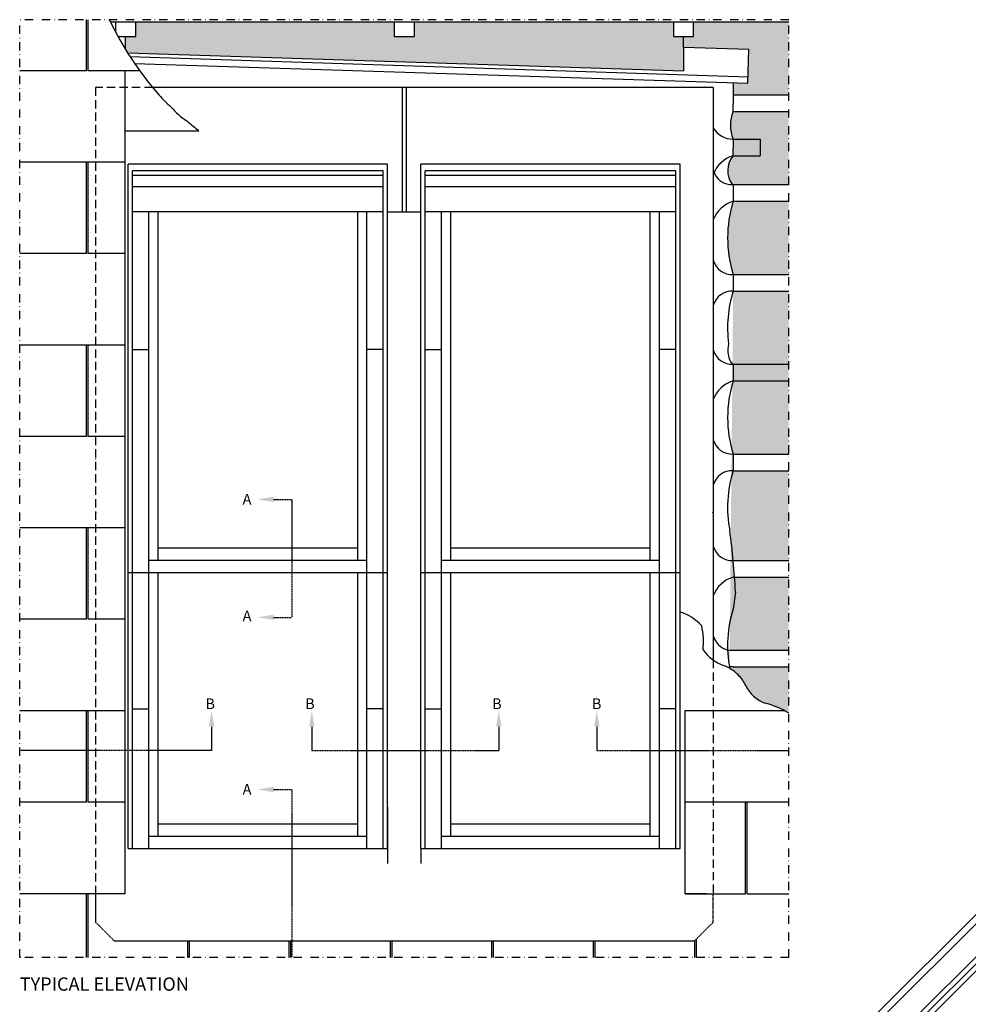
# Model space of a CAD drawing. Units: millimetres. Extents: x 2372 to 4274, y 10204 to 11435.
# Drawn here: x 2372 to 2943, y 10843 to 11435 of the extents above; entities that cross this region are included whole.
import ezdxf

# ---------------------------------------------------------------- set-up
doc = ezdxf.new("R2010")
doc.units = ezdxf.units.MM
for name, pattern in [('CENTER', [2, 1.25, -0.25, 0.25, -0.25]), ('DASHDOT', [1, 0.5, -0.25, 0, -0.25]), ('DASHED', [0.75, 0.5, -0.25])]:
    doc.linetypes.add(name, pattern=pattern)
for name, color, linetype in [('VELUX_BFX', 9, 'Continuous'), ('VELUX_FLASHING', 4, 'Continuous'), ('VELUX_INFO', 7, 'Continuous'), ('VELUX_ROOFCONSTRUCTION', 7, 'Continuous'), ('VELUX_ROOFINGMATERIAL', 3, 'Continuous'), ('VELUX_ROOFWINDOW', 2, 'Continuous'), ('VELUX_RUDE_73', 1, 'Continuous'), ('VELUX_TEXT_ENGLISH', 7, 'Continuous')]:
    doc.layers.add(name, color=color, linetype=linetype)
doc.styles.add('ROMANS', font='romans')
doc.styles.add('Verdana', font='verdana.ttf')

# ---------------------------------------------------------------- blocks, each defined once
blk = doc.blocks.new('A$C49D7191F')
at = {"layer": 'VELUX_RUDE_73'}
for p, q in [((285.7515891922271, 351.7819667095318), (59.06076911599416, 125.5583408160874)), ((61.87937035372033, 122.7201218212449), (288.5641589643367, 348.9377579385364)), ((298.408153166725, 338.9830272400486), (71.74447468576159, 112.7863553392908)), ((73.85842561405661, 110.6576910931599), (300.5175804958078, 336.8498706618011)), ((73.85842561405661, 110.6576910931599), (300.5175804958078, 336.8498706618011)), ((302.6270078248892, 334.7167140835536), (75.97237654235096, 108.5290268470271))]:
    blk.add_line(p, q, dxfattribs=at)

msp = doc.modelspace()

# ---------------------------------------------------------------- hatches: boundary and pattern name
at = {"layer": 'VELUX_INFO'}
h = msp.add_hatch(dxfattribs=at)
h.set_pattern_fill('AR-SAND', color=1, scale=0.2, style=0)
h.set_pattern_definition([(37.50000000000001, (0, -7.275957614183426e-12), (-0.3200062591968091, 9.788264746586847), [0, -7.721600000000001, 0, -8.636000000000001, 0, -8.255]), (7.499999999999999, (0, -7.275957614183426e-12), (8.990465662760053, 14.33650201136709), [0, -4.1656, 0, -6.959600000000001, 0, -2.667]), (327.5, (-6.248399999999947, -7.275957614183426e-12), (15.81984740482916, 0.02874369357091524), [0, -2.54, 0, -9.144, 0, -11.938]), (317.5, (-6.248399999999947, -7.275957614183426e-12), (15.27112904944594, 4.458586465144326), [0, -1.27, 0, -5.9944, 0, -6.858000000000001])])
edge = h.paths.add_edge_path()
edge.add_line((2834.823216913032, 11045.95302936347), (2801.372759780209, 11045.95302936347))
edge.add_arc((2800.684589158561, 11034.27154829153), 11.70173400990492, 86.62853082133061, 97.36518746329942)
edge.add_line((2799.184508302546, 11045.87673404032), (2804.361343465217, 11041.16587721401))
edge.add_arc((2788.504121009325, 11024.94739068255), 22.68238985174456, 25.66097618285272, 45.64528680136442, ccw=False)
edge.add_arc((2828.128269942336, 11044.03468983309), 21.29942903540123, 205.7839375047103, 248.5841942971816)
edge.add_arc((2807.886472095297, 10974.2898749584), 51.44876129988581, 58.42834394092449, 75.97924963067021, ccw=False)
edge.add_line((2834.823216913032, 11018.12350152428), (2834.823216913032, 11045.95302936347))
edge = h.paths.add_edge_path()
edge.add_line((2834.823216913032, 11099.95302936347), (2802.204416704684, 11099.95302936347))
edge.add_arc((2389.9479951385, 11072.15633515204), 413.1924652406418, 2.6073637787304733, 3.857371890494221, ccw=False)
edge.add_line((2802.712695189965, 11090.95302962377), (2801.377354237974, 11080.98731801516))
edge.add_arc((2871.682046407975, 11058.97264007087), 73.67086117393465, 162.6129704028978, 182.133209941888)
edge.add_arc((2800.684589158564, 11067.63451043542), 11.70173400990834, 257.0500875370328, 273.3714691782)
edge.add_line((2801.372759780117, 11055.95302936347), (2834.823216913032, 11055.95302936347))
edge.add_line((2834.823216913032, 11055.95302936347), (2834.823216913032, 11099.95302936347))
edge = h.paths.add_edge_path()
edge.add_line((2834.823216913032, 11163.95302936347), (2801.366626529722, 11163.95302936347))
edge.add_arc((2871.682046407977, 11141.97264007088), 73.6708611739354, 162.6409122806206, 190.9472895449996)
edge.add_arc((2389.947995138511, 11072.15633515203), 413.1924652406316, 5.248456388213128, 7.7648888536460845, ccw=False)
edge.add_line((2801.408106496001, 11109.95302936347), (2834.823216913032, 11109.95302936347))
edge.add_line((2834.823216913032, 11109.95302936347), (2834.823216913032, 11163.95302936347))
edge = h.paths.add_edge_path(flags=17)
edge.add_line((2834.823216913032, 11217.95302936347), (2815.404962477895, 11217.95302936347))
edge.add_line((2815.404962477895, 11217.95302936347), (2801.372759780242, 11217.95302936347))
edge.add_arc((2871.68204640798, 11195.95302936328), 73.6708611739386, 162.6249320051903, 197.3750679945014)
edge.add_line((2801.372759780123, 11173.95302936347), (2834.823216913032, 11173.95302936347))
edge.add_line((2834.823216913032, 11173.95302936347), (2834.823216913032, 11217.95302936347))
edge = h.paths.add_edge_path()
edge.add_line((2834.823216913032, 11271.95302936347), (2801.372759780209, 11271.95302936347))
edge.add_line((2801.372759780209, 11271.95302936347), (2799.184508302546, 11045.87673404032))
edge.add_arc((2871.68204640798, 11058.97264007088), 73.67086117393917, 162.6129704028988, 190.2394505586665, ccw=False)
edge.add_line((2801.377354237974, 11080.98731801516), (2802.712695189965, 11090.95302962377))
edge.add_arc((2389.947995138523, 11072.15633515204), 413.1924652406192, 2.607363778731192, 7.764888853644558)
edge.add_arc((2871.682046407975, 11141.97264007087), 73.67086117393352, 162.6249320051892, 190.9472895450015, ccw=False)
edge.add_line((2801.372759780241, 11163.97264007106), (2801.372759780237, 11173.95302936311))
edge.add_arc((2871.682046407979, 11195.95302936328), 73.67086117393816, 162.62493200519, 197.375067994798, ccw=False)
edge.add_line((2801.372759780242, 11217.95302936347), (2815.404962477895, 11217.95302936347))
edge.add_line((2815.404962477895, 11217.95302936347), (2834.823216913032, 11217.95302936347))
edge.add_line((2834.823216913032, 11217.95302936347), (2834.823216913032, 11271.95302936347))
edge = h.paths.add_edge_path()
edge.add_line((2834.823216913032, 11325.95302936347), (2801.372759780242, 11325.95302936347))
edge.add_arc((2871.68204640798, 11303.95302936328), 73.6708611739386, 162.6249320051903, 197.3750679945014)
edge.add_line((2801.372759780123, 11281.95302936347), (2834.823216913032, 11281.95302936347))
edge.add_line((2834.823216913032, 11281.95302936347), (2834.823216913032, 11325.95302936347))
edge = h.paths.add_edge_path()
edge.add_arc((2811.999395451156, 11344.34576732401), 13.93040398301218, 139.7149953793526, 180.0000000000224, ccw=False)
edge.add_line((2801.372759780236, 11353.35302936347), (2801.372759780236, 11357.89576929655))
edge.add_line((2801.372759780236, 11357.89576929655), (2801.372759780236, 11363.35302936404))
edge.add_arc((2820.967503104258, 11371.65302936375), 21.28013077801891, 157.0433105225145, 202.9566894774796, ccw=False)
edge.add_line((2801.372759780237, 11379.95302936347), (2834.823216913032, 11379.95302936347))
edge.add_line((2834.823216913032, 11379.95302936347), (2834.823216913032, 11335.95302936347))
edge.add_line((2834.823216913032, 11335.95302936347), (2801.37275978027, 11335.95302936347))
edge.add_arc((2809.106518209715, 11343.84401965907), 11.04892516447564, 177.3972207226732, 225.576548040928, ccw=False)
h.paths.add_polyline_path([(2834.823216913032, 11433.95302936347), (2777.449979101043, 11433.95302936347), (2777.449979101043, 11425.00041245465), (2771.395510121541, 11425.00041245465), (2771.395510121541, 11418.70242565288), (2810.74320838904, 11417.3366941289), (2810.227571022926, 11396.92571783305), (2801.372759780236, 11397.21309910246), (2801.372759780236, 11389.95302936347), (2834.823216913032, 11389.95302936347)])
h.paths.add_polyline_path([(2771.395510121541, 11418.70187601491), (2771.395510121541, 11425.00041245465), (2765.389622700488, 11425.00041245465), (2765.389622700488, 11433.95302936347), (2609.583680826399, 11433.95302936347), (2609.583680826399, 11425.00041245465), (2597.523324425844, 11425.00041245465), (2597.523324425844, 11433.95302936347), (2533.498274610605, 11433.95302936347), (2533.498274610605, 11412.14467940871), (2771.411345582789, 11404.42325447121)])
edge = h.paths.add_edge_path()
edge.add_line((2533.498274610605, 11433.95302936347), (2441.927705584664, 11433.95302936347))
edge.add_line((2441.927705584664, 11433.95302936347), (2441.927705584664, 11425.00041245465))
edge.add_line((2441.927705584664, 11425.00041245465), (2435.873236605161, 11425.00041245465))
edge.add_line((2435.873236605161, 11425.00041245465), (2435.873236605161, 11417.20564477006))
edge.add_arc((2602.623740496989, 11518.84761668234), 195.286510036907, 211.3641964696104, 212.0301584196373)
edge.add_line((2437.065881714797, 11415.27437497459), (2533.498274610605, 11412.14467940871))
edge.add_line((2533.498274610605, 11412.14467940871), (2533.498274610605, 11433.95302936347))

# ---------------------------------------------------------------- linework, layer by layer
at = {"layer": 'VELUX_BFX'}
for p, q in [((2801.372759780236, 11397.21309910246), (2801.372759780236, 11384.31295576316)), ((2801.372759780236, 11379.95302936347), (2801.372759780236, 11384.49576929655)), ((2801.372759780236, 11363.35302936347), (2801.372759780236, 11357.71295576316)), ((2801.372759780236, 11353.35302936347), (2801.372759780236, 11357.89576929655)), ((2801.372759780236, 11335.95302936347), (2801.372759780236, 11325.95302936347)), ((2801.372759780237, 11281.95302936348), (2801.372759780242, 11271.95302936349)), ((2801.372759780235, 11227.95302936347), (2801.372759780235, 11217.95302936347)), ((2801.372759780237, 11173.95302936348), (2801.372759780241, 11163.95302936349)), ((2802.712695189965, 11090.95302962377), (2801.372759780241, 11080.95302936349))]:
    msp.add_line(p, q, dxfattribs=at)
for centre, radius, start, end in [((2820.967503104258, 11371.65302936375), 21.28013077801886, 157.0433105225723, 202.9566894791271), ((2801.297220591948, 11377.13930570154), 13.78648328757814, 210.1850468460824, 270.3139378072817), ((2806.64328202245, 11335.66589418186), 18.45570794193488, 106.593330504977, 159.2903339097097), ((2811.999395451181, 11344.345767324), 13.93040398303754, 139.7149953794161, 217.142141180318), ((2800.684589158562, 11347.63451043541), 11.70173400990532, 194.9719556764437, 273.3714691788126), ((2806.64328202245, 11308.26589418186), 18.45570794193488, 106.593330504977, 159.2903339097097), ((2871.682046407979, 11303.95302936328), 73.67086117393802, 162.6249320051624, 197.3750679945083), ((2800.684589158563, 11293.63451043541), 11.70173400990532, 194.9719556764437, 273.3714691788126), ((2800.684589158563, 11260.27154829153), 11.70173400990532, 86.62853082118737, 165.0280443235563), ((2871.682046407979, 11249.97264007088), 73.67086117393802, 162.6249320051624, 187.5317626175867), ((2811.999395451181, 11236.345767324), 13.93040398303754, 163.4401166254435, 217.142141180318), ((2800.684589158561, 11239.63451043541), 11.70173400990532, 194.9719556764437, 273.3714691788126), ((2806.64328202245, 11200.26589418186), 18.45570794193488, 106.593330504977, 159.2903339097097), ((2871.682046407979, 11195.95302936328), 73.67086117393802, 162.6249320051624, 197.3750679945083), ((2800.684589158561, 11185.63451043541), 11.70173400990532, 194.9719556764437, 273.3714691788126), ((2800.684589158563, 11185.63451043541), 11.70173400990532, 194.9719556764437, 273.3714691788126), ((2800.684589158563, 11152.27154829153), 11.70173400990532, 86.62853082118737, 165.0280443236649), ((2871.682046407979, 11141.97264007088), 73.67086117393802, 162.6249320051624, 190.9472895450468), ((2389.947995138532, 11072.15633515204), 413.1924652406102, 2.607363778731606, 7.764888853645779), ((2800.684589158561, 11121.63451043541), 11.70173400990532, 194.9719556764437, 273.3714691788126), ((2806.64328202245, 11082.26589418186), 18.45570794193488, 106.593330504977, 159.2903339097097), ((2871.682046407979, 11058.97264007088), 73.67086117393802, 162.6249320051624, 190.9472895450468), ((2800.684589158563, 11067.63451043541), 11.70173400990532, 194.9719556764437, 273.3714691788126), ((2800.684589158563, 11034.27154829153), 11.70173400990532, 86.62853082118737, 102.8544208723169)]:
    msp.add_arc(centre, radius, start, end, dxfattribs=at)
at = {"layer": 'VELUX_FLASHING'}
for p, q in [((2435.873236605161, 11417.20564477006), (2435.873236605161, 11425.00041245465)), ((2771.395510121541, 11418.70187601492), (2771.395510121541, 11425.00041245465)), ((2771.395510121541, 11418.70187601492), (2771.411345582789, 11404.42325447121)), ((2771.411345582789, 11418.70187601492), (2810.74320838904, 11417.3366941289)), ((2810.227571022926, 11396.92571783305), (2810.74320838904, 11417.3366941289)), ((2437.065881714797, 11415.27437497459), (2771.411345582789, 11404.42325447121)), ((2441.22770158418, 11408.90154069211), (2810.227571022926, 11396.92571783305)), ((2629.780101008508, 11394.35302936347), (2452.164713746518, 11394.35302936347)), ((2602.38511117871, 11319.55302936347), (2602.38511117871, 11394.35302936347)), ((2604.78511117871, 11319.55302936347), (2604.78511117871, 11394.35302936347)), ((2789.380101008508, 11394.35302936347), (2611.764713746518, 11394.35302936347)), ((2789.380101008508, 11394.35302936347), (2789.380101008508, 11241.13244620495)), ((2593.48511117871, 11319.55302936347), (2613.68511117871, 11319.55302936347)), ((2789.380101008508, 11241.13244620495), (2789.380101008508, 11050.13244620495)), ((2593.48511117871, 10961.75302936347), (2593.48511117871, 10936.75302936347)), ((2593.48511117871, 10936.75302936347), (2593.48511117871, 10927.75302944495)), ((2613.48511117871, 10936.75302936347), (2613.48511117871, 10927.75302944495))]:
    msp.add_line(p, q, dxfattribs=at)
at = {"layer": 'VELUX_FLASHING', "color": 1}
msp.add_line((2438.46872983608, 11413.06504024693), (2810.356696955991, 11400.82733677747), dxfattribs=at)
at = {"layer": 'VELUX_FLASHING', "linetype": 'DASHED', "ltscale": 10}
for p, q in [((2452.164713746517, 11394.35302936347), (2417.790121348913, 11394.35302936347)), ((2417.790121348913, 11394.35302936347), (2417.790121348913, 10909.59210757585)), ((2789.380101008508, 11050.13244620495), (2789.380101008508, 10909.59210757585))]:
    msp.add_line(p, q, dxfattribs=at)
at = {"layer": 'VELUX_FLASHING', "linetype": 'Continuous'}
msp.add_line((2417.790121348912, 10909.59210757585), (2417.790121348912, 10892.49377355659), dxfattribs=at)
at = {"layer": 'VELUX_FLASHING', "linetype": 'DASHED'}
for p, q in [((2789.380101008508, 10892.49377355658), (2789.380101008508, 10909.59210757585)), ((2417.790121348912, 10892.49377355659), (2428.975907786541, 10881.30798711895)), ((2789.380101008508, 10892.49377355658), (2778.194314570881, 10881.30798711896))]:
    msp.add_line(p, q, dxfattribs=at)
at = {"layer": 'VELUX_FLASHING', "ltscale": 0.5}
msp.add_line((2428.975907786541, 10881.30798711895), (2778.194314570881, 10881.30798711896), dxfattribs=at)
at = {"layer": 'VELUX_FLASHING', "linetype": 'DASHED'}
for centre, start, end in [((2418.790121348912, 11171.35302936347), 180, 225.000000000009), ((2418.790121348913, 11139.35302936347), 180, 225.000000000009), ((2788.380101008508, 11139.35302936347), 314.999999999991, 0), ((2418.790121348912, 10980.35302936347), 180, 225.000000000009), ((2788.380101008508, 10948.35302936347), 314.999999999991, 0)]:
    msp.add_arc(centre, 1, start, end, dxfattribs=at)
at = {"layer": 'VELUX_INFO', "color": 1, "linetype": 'DASHDOT', "ltscale": 10}
for p, q in [((2834.823216913032, 11435.15588537364), (2372.147005444389, 11435.15588537365)), ((2372.147005444389, 10871.24164123104), (2372.147005444389, 11435.15588537365)), ((2834.823216913032, 10871.24164123104), (2834.823216913032, 11435.15588537364)), ((2834.823216913032, 10871.24164123104), (2372.147005444389, 10871.24164123104))]:
    msp.add_line(p, q, dxfattribs=at)
at = {"layer": 'VELUX_INFO', "color": 7, "linetype": 'CENTER', "ltscale": 0.5}
for p, q in [((2524.874310907441, 11146.72311921444), (2535.77543037896, 11146.72311921444)), ((2535.77543037896, 11146.72311921444), (2535.775430378961, 11075.77028080703)), ((2524.874310907442, 11075.77028080703), (2535.775430378961, 11075.77028080703))]:
    msp.add_line(p, q, dxfattribs=at)
at = {"layer": 'VELUX_INFO', "linetype": 'CENTER', "ltscale": 0.5}
for p, q in [((2487.613566612504, 11010.01659209296), (2487.613566612504, 10995.79790185147)), ((2547.910968483192, 11010.01659209296), (2547.910968483192, 10995.79790185147)), ((2660.346951197017, 11010.01659209296), (2660.346951197017, 10995.79790185147)), ((2719.356655744925, 11010.01659209296), (2719.356655744924, 10995.79790185146)), ((2487.613566612504, 10995.79790185147), (2372.14700544439, 10995.79790185147)), ((2547.910968483192, 10995.79790185147), (2660.346951197017, 10995.79790185147)), ((2719.356655744924, 10995.79790185146), (2834.823216913038, 10995.79790185146)), ((2524.874310907442, 10972.26685356476), (2535.775430378961, 10972.26685356476)), ((2535.775430378961, 10972.26685356476), (2535.775430378961, 10871.24164123104))]:
    msp.add_line(p, q, dxfattribs=at)
at = {"layer": 'VELUX_INFO'}
for centre, radius, start, end in [((2602.623740496926, 11518.84761668231), 195.2865100368406, 205.3761258412932, 221.3585449655544), ((2517.172707327985, 11443.62220762574), 81.44125876403362, 221.3585449655544, 228.4300052591971), ((2498.64706699414, 11413.44138180437), 46.97565264368225, 220.8874518264103, 236.8011898216454), ((2585.087055769996, 11504.34259310838), 171.8563950673522, 229.2586363888247, 232.3069459833362), ((2761.586724538245, 11052.0661125059), 27.94361712437692, 41.77781264809211, 73.15331804817697), ((2740.528935292553, 11061.05343504061), 42.9887813642898, 353.6404332202084, 12.94469753765624), ((2803.923697015926, 11070.74769061785), 25.22393449039659, 214.9671903359981, 233.0622283908955), ((2805.271506032063, 11072.28860213371), 27.26594944546192, 232.7443279217547, 249.0093279632008), ((2786.15620855228, 11022.46433406875), 26.09932284968149, 45.77060258788811, 69.0116662801711), ((2788.504121009327, 11024.94739068255), 22.68238985174309, 25.78007111805224, 45.64528680091157), ((2828.128269942338, 11044.03468983309), 21.29942903540278, 205.6571097944149, 248.5841942971694), ((2807.886472095296, 10974.2898749584), 51.44876129988436, 58.42834394091879, 75.97924963068729)]:
    msp.add_arc(centre, radius, start, end, dxfattribs=at)
at = {"layer": 'VELUX_INFO', "color": 7, "linetype": 'CENTER', "ltscale": 0.5}
for points in [[(2524.874310907441, 11148.32311921444), (2524.874310907441, 11145.12311921444), (2515.27431090744, 11146.72311921444)], [(2524.874310907442, 11074.17028080703), (2524.874310907442, 11077.37028080703), (2515.274310907441, 11075.77028080703)], [(2486.013566612504, 11010.01659209296), (2489.213566612504, 11010.01659209296), (2487.613566612504, 11019.61659209296)], [(2549.510968483192, 11010.01659209296), (2546.310968483192, 11010.01659209296), (2547.910968483192, 11019.61659209296)], [(2661.946951197017, 11010.01659209296), (2658.746951197017, 11010.01659209296), (2660.346951197017, 11019.61659209296)], [(2720.956655744925, 11010.01659209296), (2717.756655744925, 11010.01659209296), (2719.356655744925, 11019.61659209296)]]:
    msp.add_solid(points, dxfattribs=at)
at = {"layer": 'VELUX_INFO', "linetype": 'CENTER', "ltscale": 0.5}
msp.add_solid([(2524.874310907442, 10973.86685356476), (2524.874310907442, 10970.66685356476), (2515.274310907441, 10972.26685356476)], dxfattribs=at)
at = {"layer": 'VELUX_ROOFCONSTRUCTION'}
for p, q in [((2426.755238353045, 11433.95302936347), (2834.823216913032, 11433.95302936347)), ((2429.867349184109, 11433.95302936347), (2429.867349184109, 11427.7869211933)), ((2441.927705584664, 11425.00041245465), (2441.927705584664, 11433.95302936347)), ((2597.523324425844, 11433.95302936347), (2597.523324425844, 11425.00041245465)), ((2609.583680826399, 11425.00041245465), (2609.583680826399, 11433.95302936347)), ((2765.389622700488, 11433.95302936347), (2765.389622700488, 11425.00041245465)), ((2777.449979101043, 11425.00041245465), (2777.449979101043, 11433.95302936347)), ((2431.365096157377, 11425.00041245465), (2441.927705584664, 11425.00041245465)), ((2597.523324425844, 11425.00041245465), (2609.583680826399, 11425.00041245465)), ((2765.389622700488, 11425.00041245465), (2777.449979101043, 11425.00041245465)), ((2801.372759780236, 11389.95302936347), (2834.823216913032, 11389.95302936347)), ((2801.372759780236, 11379.95302936347), (2834.823216913032, 11379.95302936347)), ((2801.372759780236, 11363.35302936347), (2817.664672765057, 11363.35302936347)), ((2817.664672765057, 11363.35302936347), (2817.664672765057, 11353.35302936347)), ((2801.372759780236, 11353.35302936347), (2817.664672765057, 11353.35302936347)), ((2801.372759780236, 11335.95302936347), (2834.823216913032, 11335.95302936347)), ((2801.372759780236, 11325.95302936347), (2834.823216913032, 11325.95302936347)), ((2801.372759780237, 11281.95302936347), (2834.823216913032, 11281.95302936347)), ((2801.372759780242, 11271.95302936347), (2834.823216913031, 11271.95302936347)), ((2801.372759780235, 11227.95302936347), (2834.823216913032, 11227.95302936347)), ((2807.748742316324, 11227.95302936347), (2834.823216913032, 11227.95302936347)), ((2801.372759780235, 11217.95302936347), (2834.823216913032, 11217.95302936347)), ((2815.404962477895, 11217.95302936347), (2834.823216913032, 11217.95302936347)), ((2801.372759780235, 11173.95302936347), (2834.823216913032, 11173.95302936347)), ((2801.372759780237, 11173.95302936347), (2834.823216913032, 11173.95302936347)), ((2801.372759780235, 11163.95302936347), (2834.823216913032, 11163.95302936347)), ((2801.372759780241, 11163.95302936347), (2834.823216913032, 11163.95302936347)), ((2801.372759780241, 11109.95302936347), (2834.823216913032, 11109.95302936347)), ((2801.372759780235, 11109.95302936347), (2834.823216913032, 11109.95302936347)), ((2801.372759780235, 11099.95302936347), (2834.823216913032, 11099.95302936347)), ((2801.372759780237, 11055.95302936347), (2834.823216913032, 11055.95302936347)), ((2801.372759780241, 11045.95302936347), (2834.823216913032, 11045.95302936347))]:
    msp.add_line(p, q, dxfattribs=at)
at = {"layer": 'VELUX_ROOFINGMATERIAL'}
for p, q in [((2412.28511117871, 11404.42812464199), (2412.28511117871, 11435.15588537365)), ((2413.28511117871, 11404.42812464199), (2413.28511117871, 11435.15588537365)), ((2412.28511117871, 11404.42812464199), (2372.147005444389, 11404.42812464199)), ((2443.785111178709, 11404.42812464199), (2413.28511117871, 11404.42812464199)), ((2435.585111178709, 11404.42812464199), (2414.285111178709, 11404.42812464199)), ((2435.58511117871, 11129.59210757585), (2435.585111178709, 11404.42812464199)), ((2435.585111178709, 11368.35302936347), (2480.008708438046, 11368.35302936347)), ((2435.585111178709, 11349.46092122876), (2372.147005444389, 11349.46092122876)), ((2412.28511117871, 11294.49371781553), (2412.28511117871, 11349.46092122876)), ((2413.28511117871, 11294.49371781553), (2413.28511117871, 11349.46092122876)), ((2412.28511117871, 11294.49371781553), (2372.147005444389, 11294.49371781553)), ((2435.585111178709, 11294.49371781554), (2413.28511117871, 11294.49371781553)), ((2435.585111178709, 11239.52651440231), (2372.147005444389, 11239.52651440231)), ((2412.28511117871, 11184.55931098908), (2412.28511117871, 11239.52651440231)), ((2413.28511117871, 11184.55931098908), (2413.28511117871, 11239.52651440231)), ((2435.58511117871, 10909.59210757585), (2435.585111178709, 11213.42812464199)), ((2412.28511117871, 11184.55931098908), (2372.147005444389, 11184.55931098908)), ((2435.585111178709, 11184.55931098908), (2413.28511117871, 11184.55931098908)), ((2435.58511117871, 11129.59210757585), (2372.147005444389, 11129.59210757585)), ((2412.28511117871, 11074.62490416263), (2412.28511117871, 11129.59210757585)), ((2413.28511117871, 11074.62490416263), (2413.28511117871, 11129.59210757585)), ((2412.28511117871, 11074.62490416263), (2372.147005444389, 11074.62490416263)), ((2435.585111178709, 11074.62490416263), (2413.28511117871, 11074.62490416263)), ((2435.585111178709, 11019.52651440231), (2372.147005444389, 11019.52651440231)), ((2412.28511117871, 10964.55931098908), (2412.28511117871, 11019.52651440231)), ((2413.28511117871, 10964.55931098908), (2413.28511117871, 11019.52651440231)), ((2772.58511117871, 11019.69523844203), (2791.678852214564, 11019.69523844203)), ((2772.58511117871, 10909.59210757585), (2772.58511117871, 11019.69523844203)), ((2772.58511117871, 11019.69523844203), (2832.080025083882, 11019.69523844203)), ((2772.58511117871, 10909.59210757585), (2772.58511117871, 11019.69523844203)), ((2412.28511117871, 10964.55931098908), (2372.147005444389, 10964.55931098908)), ((2435.585111178709, 10964.55931098908), (2413.28511117871, 10964.55931098908)), ((2834.823216913032, 10964.55931098908), (2772.58511117871, 10964.55931098908)), ((2808.785111178706, 10964.55931098908), (2779.285111178706, 10964.55931098908)), ((2808.785111178706, 10909.59210757585), (2808.785111178706, 10964.55931098908)), ((2808.785111178706, 10909.59210757585), (2808.785111178706, 10964.55931098908)), ((2809.785111178706, 10909.59210757585), (2809.785111178706, 10964.55931098908)), ((2809.785111178706, 10909.59210757585), (2809.785111178706, 10964.55931098908)), ((2435.58511117871, 10909.59210757585), (2372.147005444389, 10909.59210757585)), ((2412.28511117871, 10871.24164123104), (2412.285111178709, 10909.59210757585)), ((2413.28511117871, 10871.24164123104), (2413.28511117871, 10909.59210757585)), ((2785.385111178709, 10909.59210757585), (2772.58511117871, 10909.59210757585)), ((2772.58511117871, 10909.59210757585), (2808.785111178706, 10909.59210757585)), ((2809.785111178706, 10909.59210757585), (2834.823216913032, 10909.59210757585)), ((2473.28511117871, 10871.24164123104), (2473.28511117871, 10881.30798711895)), ((2474.28511117871, 10871.24164123104), (2474.28511117871, 10881.30798711895)), ((2534.285111178709, 10871.24164123104), (2534.285111178709, 10881.30798711895)), ((2535.285111178709, 10871.24164123104), (2535.28511117871, 10881.30798711895)), ((2595.28511117871, 10871.24164123104), (2595.28511117871, 10881.30798711896)), ((2596.285111178709, 10871.24164123104), (2596.285111178709, 10881.30798711896)), ((2656.285111178709, 10871.24164123104), (2656.285111178709, 10881.30798711895)), ((2657.285111178709, 10871.24164123104), (2657.285111178709, 10881.30798711895)), ((2717.285111178709, 10871.24164123104), (2717.285111178709, 10881.30798711895)), ((2718.285111178709, 10871.24164123104), (2718.285111178709, 10881.30798711895)), ((2778.285111178709, 10871.24164123104), (2778.285111178709, 10881.39878372678)), ((2779.285111178709, 10871.24164123104), (2779.285111178709, 10882.39878372679))]:
    msp.add_line(p, q, dxfattribs=at)
at = {"layer": 'VELUX_ROOFWINDOW', "color": 7}
for p, q in [((2593.485111178709, 11348.35302936347), (2437.48511117871, 11348.35302936347)), ((2437.48511117871, 11102.75302936347), (2437.48511117871, 11348.35302936347)), ((2590.885111178709, 11344.35302936347), (2440.08511117871, 11344.35302936347)), ((2440.08511117871, 11102.75302936347), (2440.08511117871, 11344.35302936347)), ((2590.885111178709, 11102.75302936347), (2590.885111178709, 11344.35302936347)), ((2593.485111178709, 11102.75302936347), (2593.485111178709, 11348.35302936347)), ((2769.485111178709, 11348.35302936347), (2613.48511117871, 11348.35302936347)), ((2613.48511117871, 11102.75302936347), (2613.48511117871, 11348.35302936347)), ((2766.885111178709, 11344.35302936347), (2616.08511117871, 11344.35302936347)), ((2616.08511117871, 11102.75302936347), (2616.08511117871, 11344.35302936347)), ((2766.88511117871, 11102.75302936347), (2766.885111178709, 11344.35302936347)), ((2769.48511117871, 11102.75302936347), (2769.485111178709, 11348.35302936347)), ((2590.885111178709, 11341.55302936347), (2440.08511117871, 11341.55302936347)), ((2766.885111178709, 11341.55302936347), (2616.08511117871, 11341.55302936347)), ((2590.885111178709, 11334.55302936347), (2440.08511117871, 11334.55302936347)), ((2766.885111178709, 11334.55302936347), (2616.08511117871, 11334.55302936347)), ((2590.885111178709, 11319.55302936347), (2440.08511117871, 11319.55302936347)), ((2449.88511117871, 11102.75302936347), (2449.88511117871, 11319.55302936347)), ((2455.48511117871, 11110.15302936347), (2455.48511117871, 11319.55302936347)), ((2575.485111178709, 11110.15302936347), (2575.485111178709, 11319.55302936347)), ((2581.08511117871, 11102.75302936347), (2581.08511117871, 11319.55302936347)), ((2766.885111178709, 11319.55302936347), (2616.08511117871, 11319.55302936347)), ((2625.88511117871, 11102.75302936347), (2625.88511117871, 11319.55302936347)), ((2631.48511117871, 11110.15302936347), (2631.48511117871, 11319.55302936347)), ((2751.48511117871, 11110.15302936347), (2751.485111178709, 11319.55302936347)), ((2757.08511117871, 11102.75302936347), (2757.08511117871, 11319.55302936347)), ((2440.08511117871, 11236.75302936347), (2449.88511117871, 11236.75302936347)), ((2590.885111178709, 11236.75302936347), (2581.08511117871, 11236.75302936347)), ((2616.08511117871, 11236.75302936347), (2625.88511117871, 11236.75302936347)), ((2766.885111178709, 11236.75302936347), (2757.08511117871, 11236.75302936347)), ((2437.48511117871, 11102.75302936347), (2437.48511117871, 11132.35302936347)), ((2437.48511117871, 10936.75302936347), (2437.48511117871, 11132.35302936347)), ((2593.48511117871, 11102.75302936347), (2593.48511117871, 11132.35302936347)), ((2593.485111178709, 10936.75302936347), (2593.485111178709, 11132.35302936347)), ((2613.48511117871, 11102.75302936347), (2613.48511117871, 11132.35302936347)), ((2613.48511117871, 10936.75302936347), (2613.48511117871, 11132.35302936347)), ((2613.48511117871, 10936.75302936347), (2613.48511117871, 11132.35302936347)), ((2769.485111178711, 11102.75302936347), (2769.48511117871, 11132.35302936347)), ((2769.48511117871, 10936.75302936347), (2769.48511117871, 11132.35302936347)), ((2769.485111178709, 10936.75302936347), (2769.485111178709, 11132.35302936347)), ((2455.48511117871, 11117.55302936347), (2575.48511117871, 11117.55302936347)), ((2631.485111178711, 11117.55302936347), (2751.48511117871, 11117.55302936347)), ((2449.88511117871, 11110.15302936347), (2581.08511117871, 11110.15302936347)), ((2625.88511117871, 11110.15302936347), (2757.08511117871, 11110.15302936347)), ((2437.48511117871, 11102.75302936347), (2593.485111178709, 11102.75302936347)), ((2440.08511117871, 10936.75302936347), (2440.08511117871, 11102.75302936347)), ((2449.88511117871, 10936.75302936347), (2449.88511117871, 11102.75302936347)), ((2455.48511117871, 10944.15302936347), (2455.485111178709, 11102.75302936347)), ((2575.485111178709, 10944.15302936347), (2575.48511117871, 11102.75302936347)), ((2581.08511117871, 10936.75302936347), (2581.08511117871, 11102.75302936347)), ((2590.885111178709, 10936.75302936347), (2590.885111178709, 11102.75302936347)), ((2613.48511117871, 11102.75302936347), (2769.485111178709, 11102.75302936347)), ((2616.085111178711, 10936.75302936347), (2616.08511117871, 11102.75302936347)), ((2616.08511117871, 10936.75302936347), (2616.08511117871, 11102.75302936347)), ((2625.88511117871, 10936.75302936347), (2625.88511117871, 11102.75302936347)), ((2625.88511117871, 10936.75302936347), (2625.88511117871, 11102.75302936347)), ((2631.48511117871, 10944.15302936347), (2631.48511117871, 11102.75302936347)), ((2631.48511117871, 10944.15302936347), (2631.48511117871, 11102.75302936347)), ((2751.48511117871, 10944.15302936347), (2751.48511117871, 11102.75302936347)), ((2751.485111178709, 10944.15302936347), (2751.485111178709, 11102.75302936347)), ((2757.085111178711, 10936.75302936347), (2757.08511117871, 11102.75302936347)), ((2757.08511117871, 10936.75302936347), (2757.08511117871, 11102.75302936347)), ((2766.88511117871, 10936.75302936347), (2766.88511117871, 11102.75302936347)), ((2766.885111178709, 10936.75302936347), (2766.885111178709, 11102.75302936347)), ((2440.08511117871, 11020.75302936347), (2449.88511117871, 11020.75302936347)), ((2590.885111178709, 11020.75302936347), (2581.08511117871, 11020.75302936347)), ((2616.085111178711, 11020.75302936347), (2625.88511117871, 11020.75302936347)), ((2616.08511117871, 11020.75302936347), (2625.88511117871, 11020.75302936347)), ((2766.88511117871, 11020.75302936347), (2757.085111178711, 11020.75302936347)), ((2766.885111178709, 11020.75302936347), (2757.08511117871, 11020.75302936347)), ((2455.48511117871, 10951.55302936347), (2575.48511117871, 10951.55302936347)), ((2631.48511117871, 10951.55302936347), (2751.48511117871, 10951.55302936347)), ((2631.48511117871, 10951.55302936347), (2751.48511117871, 10951.55302936347)), ((2449.88511117871, 10944.15302936347), (2581.08511117871, 10944.15302936347)), ((2625.88511117871, 10944.15302936347), (2757.085111178711, 10944.15302936347)), ((2625.88511117871, 10944.15302936347), (2757.08511117871, 10944.15302936347)), ((2437.48511117871, 10936.75302936347), (2593.485111178709, 10936.75302936347)), ((2613.48511117871, 10936.75302936347), (2769.48511117871, 10936.75302936347)), ((2613.48511117871, 10936.75302936347), (2769.485111178709, 10936.75302936347))]:
    msp.add_line(p, q, dxfattribs=at)

# ---------------------------------------------------------------- block references
at = {"layer": 'VELUX_INFO', "color": 7}
msp.add_blockref('A$C49D7191F', (2734.019173493179, 10617.52578363958), dxfattribs=at)

# ---------------------------------------------------------------- texts
at = {"layer": 'VELUX_INFO', "color": 7, "linetype": 'CENTER', "ltscale": 0.5, "style": 'ROMANS'}
for s, p in [('A', (2506.264850332512, 11143.61355686843)), ('A', (2506.264850332513, 11073.45985057236)), ('B', (2483.876184289712, 11020.61719675043)), ('B', (2543.908610365509, 11020.61719675043)), ('B', (2656.344593079334, 11020.61719675043))]:
    msp.add_text(s, height=6.4, dxfattribs=at).set_placement(p)
msp.add_text('B', height=6.4, rotation=359.9999999999978, dxfattribs=at).set_placement((2716.389276162955, 11020.61719675042))
at = {"layer": 'VELUX_INFO', "linetype": 'CENTER', "ltscale": 0.5, "style": 'ROMANS'}
msp.add_text('A', height=6.4, dxfattribs=at).set_placement((2506.264850332513, 10969.15729121875))
at = {"layer": 'VELUX_TEXT_ENGLISH', "style": 'Verdana'}
msp.add_text('TYPICAL ELEVATION', height=8, dxfattribs=at).set_placement((2372.147005444388, 10851.24164123105))

doc.saveas('drawing.dxf')
